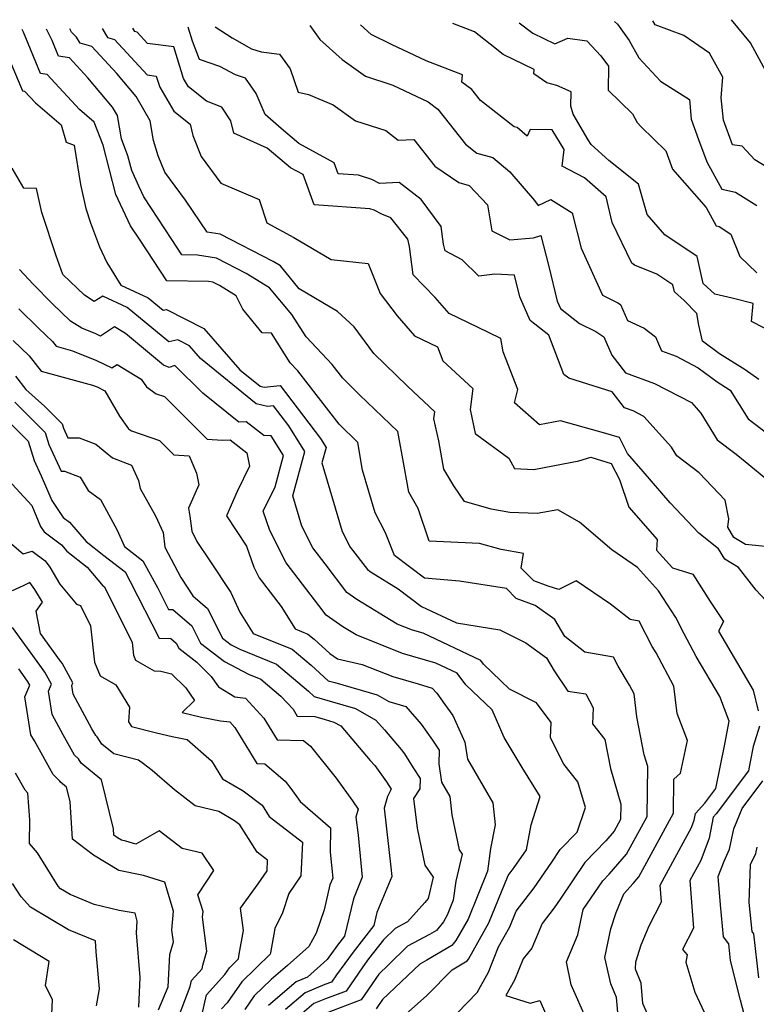
# Model space of a CAD drawing. Extents: x 2032210 to 2040412, y 2863029 to 2864718.
# Drawn here: x 2033534 to 2033684, y 2864424 to 2864624 of the extents above; entities that cross this region are included whole.
import ezdxf

# ---------------------------------------------------------------- set-up
doc = ezdxf.new("R2010")
doc.units = 0

msp = doc.modelspace()

# ---------------------------------------------------------------- linework, layer by layer
at = {"layer": 'Unknown_Line_Type', "color": 0}
for points in [[(2033592.98, 2864622.92, 2116), (2033595.03, 2864620.09, 2116), (2033599.56, 2864616, 2116), (2033604.28, 2864612.61, 2116), (2033609.89, 2864610.83, 2116), (2033617.08, 2864607.4, 2116), (2033619.04, 2864605.93, 2116), (2033624.63, 2864598.77, 2116), (2033626.96, 2864596.95, 2116), (2033630.19, 2864596.1, 2116), (2033633.66, 2864593.16, 2116), (2033638.69, 2864587.35, 2116), (2033639.44, 2864586.32, 2116), (2033641.98, 2864587.54, 2116), (2033646.34, 2864584.86, 2116), (2033648.19, 2864577.63, 2116), (2033652.53, 2864568.07, 2116), (2033655.61, 2864566.56, 2116), (2033656.18, 2864566.2, 2116), (2033657.59, 2864562.95, 2116), (2033661.02, 2864561.4, 2116), (2033663.32, 2864559.61, 2116), (2033664.55, 2864556.76, 2116), (2033667.5, 2864555.65, 2116), (2033672, 2864553.33, 2116), (2033675.87, 2864550.44, 2116), (2033677.56, 2864549.37, 2116), (2033678.46, 2864548.75, 2116), (2033682.18, 2864542.96, 2116), (2033688.48, 2864538.15, 2116)], [(2033684.31, 2864550.95, 2118), (2033681.54, 2864552.88, 2118), (2033676.34, 2864556.16, 2118), (2033672.86, 2864558.76, 2118), (2033672.09, 2864561.97, 2118), (2033671.72, 2864564.38, 2118), (2033669.14, 2864566.97, 2118), (2033667.18, 2864568.77, 2118), (2033666.85, 2864570.19, 2118), (2033663.57, 2864572.38, 2118), (2033659.01, 2864574.16, 2118), (2033658.51, 2864574.62, 2118), (2033654.48, 2864582.88, 2118), (2033653.23, 2864588.09, 2118), (2033648.84, 2864591.95, 2118), (2033644.31, 2864594.3, 2118), (2033644.7, 2864597.74, 2118), (2033642.3, 2864601.72, 2118), (2033637.79, 2864601.8, 2118), (2033637.22, 2864600.42, 2118), (2033635.15, 2864602.17, 2118), (2033634.57, 2864602.33, 2118), (2033627.67, 2864607.7, 2118), (2033625.94, 2864609.92, 2118), (2033623.93, 2864611.42, 2118), (2033624, 2864612.88, 2118), (2033616.66, 2864615.74, 2118), (2033609.62, 2864619.09, 2118), (2033605.45, 2864621.09, 2118), (2033603.29, 2864623.06, 2118)], [(2033687.82, 2864560.12, 2120), (2033682.86, 2864562.71, 2120), (2033683.15, 2864566.37, 2120), (2033678.87, 2864567.45, 2120), (2033675.39, 2864568.3, 2120), (2033673, 2864570.47, 2120), (2033671.75, 2864575.96, 2120), (2033665.18, 2864580.33, 2120), (2033661.63, 2864584.48, 2120), (2033659.81, 2864590.64, 2120), (2033653.81, 2864595.51, 2120), (2033650.24, 2864598.73, 2120), (2033649.58, 2864599.71, 2120), (2033646.56, 2864604.93, 2120), (2033646.1, 2864606.5, 2120), (2033646.11, 2864609.43, 2120), (2033643.23, 2864610.73, 2120), (2033641.22, 2864611.3, 2120), (2033638.55, 2864613.12, 2120), (2033638.63, 2864614, 2120), (2033632.34, 2864617.06, 2120), (2033629.65, 2864619.13, 2120), (2033626.5, 2864621.66, 2120), (2033622.08, 2864623.33, 2120)], [(2033635.56, 2864623.51, 2122), (2033638.36, 2864621.35, 2122), (2033642.79, 2864619.2, 2122), (2033645.44, 2864620.34, 2122), (2033649.35, 2864619.81, 2122), (2033652.19, 2864616.79, 2122), (2033653.72, 2864614.64, 2122), (2033653.68, 2864609.78, 2122), (2033658.64, 2864604.99, 2122), (2033659.56, 2864603.18, 2122), (2033660.41, 2864602.3, 2122), (2033665.38, 2864597.42, 2122), (2033666.74, 2864593.7, 2122), (2033673.58, 2864585.9, 2122), (2033675.62, 2864582.2, 2122), (2033676.22, 2864582.07, 2122), (2033678.65, 2864580.51, 2122), (2033680.47, 2864575.92, 2122), (2033683.91, 2864572.61, 2122)], [(2033654.99, 2864623.78, 2124), (2033655.54, 2864623.2, 2124), (2033657.91, 2864619.89, 2124), (2033659.88, 2864616.37, 2124), (2033664.35, 2864611.62, 2124), (2033670.19, 2864607.9, 2124), (2033670.55, 2864603.86, 2124), (2033672.07, 2864599.72, 2124), (2033673.77, 2864595.2, 2124), (2033676.81, 2864589.67, 2124), (2033679.58, 2864589.07, 2124), (2033683.89, 2864586.31, 2124)], [(2033689.41, 2864592, 2126), (2033683.53, 2864595.63, 2126), (2033680.96, 2864598.37, 2126), (2033678.98, 2864598.68, 2126), (2033677.13, 2864603.68, 2126), (2033676.69, 2864608.23, 2126), (2033676.98, 2864612.44, 2126), (2033674.31, 2864617.32, 2126), (2033669.09, 2864620.91, 2126), (2033663.26, 2864623.06, 2126), (2033662.76, 2864623.89, 2126)], [(2033685.73, 2864613.67, 2128), (2033682.6, 2864619.39, 2128), (2033678.77, 2864624.12, 2128)], [(2033649.34, 2864420.64, 2102), (2033646.16, 2864427.83, 2102), (2033645.22, 2864432.46, 2102), (2033647.53, 2864437.95, 2102), (2033648.56, 2864443.11, 2102), (2033652.6, 2864448.94, 2102), (2033653.84, 2864450.33, 2102), (2033657.4, 2864454.4, 2102), (2033661.57, 2864462.07, 2102), (2033661.72, 2864472.18, 2102), (2033661.01, 2864474.59, 2102), (2033659.53, 2864482.29, 2102), (2033658.94, 2864487.02, 2102), (2033658.04, 2864488.73, 2102), (2033655.7, 2864492.63, 2102), (2033654.77, 2864494.45, 2102), (2033648.91, 2864495.5, 2102), (2033644.84, 2864498.66, 2102), (2033642.79, 2864502.12, 2102), (2033638.84, 2864504.97, 2102), (2033634.98, 2864506.37, 2102), (2033632.97, 2864508.41, 2102), (2033623.43, 2864509.93, 2102), (2033616.27, 2864510.52, 2102), (2033610.2, 2864515.13, 2102), (2033608.39, 2864519.71, 2102), (2033606.24, 2864523.82, 2102), (2033603.69, 2864532.51, 2102), (2033602.73, 2864538.12, 2102), (2033598.94, 2864541.86, 2102), (2033590.53, 2864552.71, 2102), (2033589, 2864554.32, 2102), (2033585.15, 2864560.37, 2102), (2033583.25, 2864560.39, 2102), (2033579.32, 2864565.21, 2102), (2033577.97, 2864567.96, 2102), (2033574.57, 2864570.02, 2102), (2033573.21, 2864570.72, 2102), (2033572.33, 2864570.87, 2102), (2033563.85, 2864570.99, 2102), (2033558.43, 2864579.25, 2102), (2033556.51, 2864582.16, 2102), (2033553.98, 2864587.53, 2102), (2033553.51, 2864588.59, 2102), (2033550.91, 2864598.61, 2102), (2033549.07, 2864603.3, 2102), (2033546.1, 2864605.83, 2102), (2033539.5, 2864612.98, 2102), (2033538.18, 2864613.18, 2102), (2033534.69, 2864621.59, 2102), (2033534.43, 2864622.1, 2102)], [(2033655.75, 2864420.67, 2104), (2033655.38, 2864425.22, 2104), (2033654.24, 2864428.01, 2104), (2033652.99, 2864433.35, 2104), (2033654.23, 2864439.18, 2104), (2033655.3, 2864442.54, 2104), (2033656.89, 2864446.34, 2104), (2033658.76, 2864448.44, 2104), (2033659.9, 2864449.74, 2104), (2033666.94, 2864462.7, 2104), (2033667.04, 2864469.63, 2104), (2033668.36, 2864470.87, 2104), (2033669.82, 2864477.52, 2104), (2033667.71, 2864482.96, 2104), (2033667.02, 2864488.56, 2104), (2033663.41, 2864495.35, 2104), (2033662.63, 2864496.65, 2104), (2033660, 2864501.78, 2104), (2033658.13, 2864502.12, 2104), (2033654.11, 2864505.24, 2104), (2033647.18, 2864509.95, 2104), (2033643.66, 2864508.24, 2104), (2033641.44, 2864508.9, 2104), (2033638.54, 2864509.95, 2104), (2033635.98, 2864512.55, 2104), (2033636.45, 2864515.55, 2104), (2033631.89, 2864516.35, 2104), (2033627.5, 2864517.58, 2104), (2033617.23, 2864518.03, 2104), (2033615.04, 2864524.71, 2104), (2033613.1, 2864528, 2104), (2033612.14, 2864533.29, 2104), (2033610.89, 2864540.35, 2104), (2033603.08, 2864547.83, 2104), (2033599.7, 2864551.17, 2104), (2033597.5, 2864554.01, 2104), (2033592.2, 2864559.62, 2104), (2033589.31, 2864564.15, 2104), (2033584.77, 2864569.61, 2104), (2033580.05, 2864572.46, 2104), (2033573.98, 2864575.6, 2104), (2033570.11, 2864576.25, 2104), (2033566.94, 2864576.29, 2104), (2033564.92, 2864579.38, 2104), (2033559.18, 2864588.1, 2104), (2033558.17, 2864590.24, 2104), (2033556.75, 2864593.44, 2104), (2033555.96, 2864596.46, 2104), (2033554.63, 2864599.86, 2104), (2033553.84, 2864604.63, 2104), (2033552.84, 2864606.33, 2104), (2033547.81, 2864612.32, 2104), (2033544.06, 2864616.39, 2104), (2033541.86, 2864616.72, 2104), (2033540.53, 2864619.92, 2104), (2033539.39, 2864622.17, 2104)], [(2033664.09, 2864416.29, 2106), (2033660.74, 2864423.97, 2106), (2033660.41, 2864428.13, 2106), (2033659.22, 2864431.02, 2106), (2033659.3, 2864432.51, 2106), (2033660.38, 2864435.93, 2106), (2033662, 2864439.81, 2106), (2033664.52, 2864444.7, 2106), (2033664.27, 2864448.06, 2106), (2033670.64, 2864459.81, 2106), (2033671.18, 2864461.28, 2106), (2033671.46, 2864462.66, 2106), (2033673.35, 2864464.77, 2106), (2033675.57, 2864467.75, 2106), (2033677.39, 2864476.78, 2106), (2033678.27, 2864481.46, 2106), (2033676.36, 2864486.47, 2106), (2033671.56, 2864494.62, 2106), (2033669.16, 2864499.23, 2106), (2033667.43, 2864502.55, 2106), (2033663.94, 2864507.92, 2106), (2033659.67, 2864512.71, 2106), (2033654.44, 2864516.29, 2106), (2033647.83, 2864521.89, 2106), (2033643.43, 2864524.44, 2106), (2033639.19, 2864523.65, 2106), (2033633.66, 2864523.91, 2106), (2033629.86, 2864524.58, 2106), (2033624.41, 2864526.11, 2106), (2033622.26, 2864529.27, 2106), (2033620.23, 2864532.72, 2106), (2033619.19, 2864538.45, 2106), (2033618.23, 2864542.92, 2106), (2033618.41, 2864544.35, 2106), (2033612.85, 2864549.57, 2106), (2033606, 2864556.23, 2106), (2033601.98, 2864561.66, 2106), (2033598.6, 2864564.76, 2106), (2033590.83, 2864569.4, 2106), (2033586.99, 2864574.02, 2106), (2033585.52, 2864574.9, 2106), (2033574.76, 2864580.48, 2106), (2033572.06, 2864580.93, 2106), (2033567.66, 2864587.41, 2106), (2033563.45, 2864593.12, 2106), (2033562.12, 2864596.46, 2106), (2033561.18, 2864599.54, 2106), (2033560.51, 2864603.58, 2106), (2033557.62, 2864608.49, 2106), (2033553.7, 2864613.15, 2106), (2033548.64, 2864618.64, 2106), (2033546.26, 2864619.35, 2106), (2033545.5, 2864620.56, 2106), (2033544.49, 2864621.61, 2106), (2033544.15, 2864622.24, 2106)], [(2033550.69, 2864622.33, 2108), (2033551.82, 2864620.53, 2108), (2033553.24, 2864620.11, 2108), (2033559.9, 2864612.88, 2108), (2033561.74, 2864612.66, 2108), (2033562.44, 2864610.42, 2108), (2033565.32, 2864605.51, 2108), (2033568.62, 2864602.89, 2108), (2033569.18, 2864600.56, 2108), (2033570.87, 2864596.32, 2108), (2033574.87, 2864590.88, 2108), (2033582.67, 2864587.54, 2108), (2033584.22, 2864582.78, 2108), (2033589.74, 2864579.81, 2108), (2033597.32, 2864575.33, 2108), (2033604.83, 2864574.53, 2108), (2033607.3, 2864568.44, 2108), (2033610.72, 2864563.88, 2108), (2033614.3, 2864559.78, 2108), (2033618.94, 2864557.56, 2108), (2033620.06, 2864554.75, 2108), (2033626.11, 2864549.08, 2108), (2033625.58, 2864544.85, 2108), (2033626.63, 2864539.93, 2108), (2033633.46, 2864534.96, 2108), (2033634.63, 2864532.8, 2108), (2033638.55, 2864532.61, 2108), (2033640.66, 2864533.01, 2108), (2033647.72, 2864534.39, 2108), (2033650.14, 2864535.12, 2108), (2033654.31, 2864533.82, 2108), (2033655.95, 2864530.57, 2108), (2033657.9, 2864524.95, 2108), (2033663.61, 2864518.36, 2108), (2033663.53, 2864516.23, 2108), (2033666.78, 2864512.61, 2108), (2033670.9, 2864511.31, 2108), (2033674.39, 2864505.78, 2108), (2033677.15, 2864501.68, 2108), (2033676.14, 2864499.74, 2108), (2033683.2, 2864487.77, 2108), (2033684.17, 2864483.51, 2108)], [(2033685.77, 2864506, 2110), (2033683.76, 2864508.11, 2110), (2033680.2, 2864512.69, 2110), (2033677.39, 2864514.38, 2110), (2033676.15, 2864516.47, 2110), (2033672.14, 2864519.65, 2110), (2033666.28, 2864525.87, 2110), (2033660.81, 2864532.2, 2110), (2033657.57, 2864535.89, 2110), (2033655.95, 2864539.12, 2110), (2033653.22, 2864539.97, 2110), (2033643.99, 2864542.55, 2110), (2033639.72, 2864541.71, 2110), (2033634.59, 2864546.18, 2110), (2033635.26, 2864548.89, 2110), (2033632.34, 2864556.57, 2110), (2033631.81, 2864559.25, 2110), (2033627.09, 2864561.57, 2110), (2033621.3, 2864564.35, 2110), (2033618.45, 2864567.61, 2110), (2033614, 2864572.23, 2110), (2033613.22, 2864577.96, 2110), (2033612.92, 2864579.45, 2110), (2033609.43, 2864583.81, 2110), (2033607.62, 2864584.56, 2110), (2033606.04, 2864585.36, 2110), (2033605.2, 2864585.62, 2110), (2033593.82, 2864586.43, 2110), (2033591.6, 2864592.61, 2110), (2033589.03, 2864594, 2110), (2033584.31, 2864597.99, 2110), (2033577.51, 2864601.07, 2110), (2033576.93, 2864603.55, 2110), (2033575.06, 2864606.34, 2110), (2033571.94, 2864607.54, 2110), (2033568.29, 2864610.44, 2110), (2033567.29, 2864612.15, 2110), (2033565.27, 2864618.62, 2110), (2033559.97, 2864619.27, 2110), (2033557.84, 2864621.58, 2110), (2033557.39, 2864621.72, 2110), (2033556.94, 2864622.42, 2110)], [(2033686.98, 2864516.82, 2112), (2033681.63, 2864517.37, 2112), (2033679.23, 2864518.81, 2112), (2033677.99, 2864520.9, 2112), (2033678.25, 2864522.59, 2112), (2033677.45, 2864526.37, 2112), (2033672.16, 2864531.96, 2112), (2033667.66, 2864535.4, 2112), (2033666.58, 2864537.16, 2112), (2033660.93, 2864543.39, 2112), (2033658.73, 2864544.53, 2112), (2033656.99, 2864545.18, 2112), (2033654.51, 2864548.41, 2112), (2033645.66, 2864551.21, 2112), (2033644.67, 2864551.92, 2112), (2033641.61, 2864559.94, 2112), (2033637.79, 2864562.96, 2112), (2033635.67, 2864567.74, 2112), (2033634.6, 2864572.16, 2112), (2033630.58, 2864572.35, 2112), (2033627.34, 2864571.92, 2112), (2033623.99, 2864575.26, 2112), (2033620.49, 2864577.07, 2112), (2033620.16, 2864578.49, 2112), (2033619.71, 2864582.08, 2112), (2033615.6, 2864587.53, 2112), (2033611.13, 2864590.99, 2112), (2033607.17, 2864590.83, 2112), (2033605.58, 2864591.64, 2112), (2033602.86, 2864592.48, 2112), (2033598.75, 2864592.77, 2112), (2033597.95, 2864595, 2112), (2033590.7, 2864598.94, 2112), (2033587.13, 2864601.96, 2112), (2033583.86, 2864604.81, 2112), (2033582.08, 2864609.08, 2112), (2033579.88, 2864612.23, 2112), (2033577.86, 2864612.9, 2112), (2033574.66, 2864614.59, 2112), (2033570.49, 2864616.04, 2112), (2033569.09, 2864619.74, 2112), (2033568.24, 2864622.57, 2112)], [(2033573.71, 2864622.65, 2114), (2033577.18, 2864620.41, 2114), (2033581.11, 2864618.16, 2114), (2033583.07, 2864617.58, 2114), (2033586.78, 2864617.14, 2114), (2033588.96, 2864614.13, 2114), (2033590.6, 2864609.38, 2114), (2033592.72, 2864608.88, 2114), (2033597.73, 2864606.8, 2114), (2033602.28, 2864603.53, 2114), (2033608.46, 2864601.57, 2114), (2033610.95, 2864599.63, 2114), (2033614.15, 2864599.77, 2114), (2033618.41, 2864594.32, 2114), (2033623.32, 2864590.98, 2114), (2033625.37, 2864590.39, 2114), (2033629.1, 2864586.43, 2114), (2033630, 2864581.18, 2114), (2033633.66, 2864579.36, 2114), (2033638.49, 2864579.72, 2114), (2033639.96, 2864580.25, 2114), (2033641.58, 2864573.92, 2114), (2033643.28, 2864566.88, 2114), (2033643.94, 2864565.4, 2114), (2033647.86, 2864562.3, 2114), (2033651.13, 2864560.7, 2114), (2033652.81, 2864559.62, 2114), (2033654.42, 2864555.91, 2114), (2033657.17, 2864552.31, 2114), (2033663.12, 2864550.09, 2114), (2033670.61, 2864546.22, 2114), (2033672.55, 2864544.09, 2114), (2033675.86, 2864538.67, 2114), (2033679.73, 2864535.71, 2114), (2033681.55, 2864534.26, 2114), (2033686.52, 2864530.19, 2114)], [(2033532.22, 2864615.15, 2100), (2033534.51, 2864609.64, 2100), (2033534.95, 2864609.57, 2100), (2033537.15, 2864607.19, 2100), (2033542.39, 2864602.72, 2100), (2033543.39, 2864599.2, 2100), (2033545.01, 2864598.61, 2100), (2033546.34, 2864590.57, 2100), (2033547.41, 2864585.74, 2100), (2033548.38, 2864582.8, 2100), (2033550.21, 2864577.89, 2100), (2033551.68, 2864574.76, 2100), (2033554.55, 2864570.14, 2100), (2033560.1, 2864567.56, 2100), (2033563.15, 2864565.03, 2100), (2033563.8, 2864565.19, 2100), (2033571.43, 2864561.29, 2100), (2033578.76, 2864552.92, 2100), (2033582.84, 2864549.59, 2100), (2033583.68, 2864549.39, 2100), (2033586.92, 2864549.71, 2100), (2033595.13, 2864538.92, 2100), (2033596.27, 2864537.1, 2100), (2033595.43, 2864533.95, 2100), (2033597.61, 2864526.68, 2100), (2033599.56, 2864520.01, 2100), (2033601.21, 2864516.85, 2100), (2033604.7, 2864512.25, 2100), (2033605.43, 2864511.74, 2100), (2033610.96, 2864508.36, 2100), (2033615.7, 2864504.76, 2100), (2033622.79, 2864501.43, 2100), (2033631.61, 2864500.04, 2100), (2033636.9, 2864497.35, 2100), (2033641.14, 2864494.29, 2100), (2033642.68, 2864491.69, 2100), (2033645.49, 2864487.55, 2100), (2033649.12, 2864486.96, 2100), (2033650.63, 2864484.17, 2100), (2033650.5, 2864480.87, 2100), (2033652.99, 2864477.73, 2100), (2033654.12, 2864471.8, 2100), (2033656.25, 2864464.57, 2100), (2033656.21, 2864461.43, 2100), (2033654.91, 2864459.05, 2100), (2033653.18, 2864457.08, 2100), (2033648.89, 2864452.71, 2100), (2033643.88, 2864445.2, 2100), (2033642.65, 2864443.43, 2100), (2033640.24, 2864440.27, 2100), (2033638.16, 2864435.27, 2100), (2033636.35, 2864433.12, 2100), (2033634.59, 2864428.73, 2100), (2033632.88, 2864425.6, 2100), (2033637.83, 2864424.04, 2100), (2033639.74, 2864424.62, 2100), (2033642.18, 2864419.02, 2100)], [(2033622.96, 2864422.05, 2098), (2033627.03, 2864426.22, 2098), (2033629.31, 2864430.38, 2098), (2033631.37, 2864435.51, 2098), (2033633.68, 2864439.61, 2098), (2033634.95, 2864442.76, 2098), (2033638.6, 2864447.55, 2098), (2033642.22, 2864452.77, 2098), (2033643.93, 2864455.32, 2098), (2033647.38, 2864458.83, 2098), (2033649.06, 2864463.9, 2098), (2033647.49, 2864469.1, 2098), (2033644.65, 2864472.68, 2098), (2033641.93, 2864478.06, 2098), (2033642.08, 2864481.18, 2098), (2033639.08, 2864485.14, 2098), (2033633.62, 2864487.96, 2098), (2033628.28, 2864493.06, 2098), (2033627.75, 2864493.78, 2098), (2033616.06, 2864499.31, 2098), (2033613.85, 2864499.95, 2098), (2033610.75, 2864501.18, 2098), (2033602.56, 2864506.18, 2098), (2033600.49, 2864507.63, 2098), (2033596.08, 2864513.44, 2098), (2033593.61, 2864516.66, 2098), (2033591.37, 2864521.13, 2098), (2033589.53, 2864527.27, 2098), (2033591.93, 2864536.28, 2098), (2033588.68, 2864541.51, 2098), (2033585.6, 2864545.55, 2098), (2033584.38, 2864545.43, 2098), (2033582.03, 2864545.97, 2098), (2033570.73, 2864555.19, 2098), (2033568.46, 2864557.79, 2098), (2033566.09, 2864559, 2098), (2033564.28, 2864558.57, 2098), (2033555.84, 2864565.59, 2098), (2033550.84, 2864567.9, 2098), (2033549.12, 2864566.78, 2098), (2033547.15, 2864568.06, 2098), (2033542.75, 2864572.31, 2098), (2033541.35, 2864576.07, 2098), (2033538.44, 2864584.89, 2098), (2033537.36, 2864589.78, 2098), (2033534.79, 2864589.87, 2098), (2033532.39, 2864593.94, 2098)], [(2033612.46, 2864421.79, 2096), (2033616.78, 2864425.63, 2096), (2033621.91, 2864430.87, 2096), (2033625.01, 2864432.68, 2096), (2033625.26, 2864433, 2096), (2033629.42, 2864440.4, 2096), (2033633.31, 2864450.04, 2096), (2033634.55, 2864451.67, 2096), (2033637.05, 2864455.27, 2096), (2033638, 2864460.36, 2096), (2033639.84, 2864466.1, 2096), (2033636.18, 2864471.98, 2096), (2033632.48, 2864478.1, 2096), (2033630.05, 2864483.72, 2096), (2033624.74, 2864488.79, 2096), (2033622.94, 2864491.22, 2096), (2033618.62, 2864493.26, 2096), (2033611.85, 2864495.23, 2096), (2033602.37, 2864498.98, 2096), (2033599.69, 2864500.62, 2096), (2033596.27, 2864503.02, 2096), (2033594.77, 2864504.99, 2096), (2033588.14, 2864513.61, 2096), (2033584.82, 2864520.23, 2096), (2033583.48, 2864524.12, 2096), (2033585.9, 2864529.12, 2096), (2033587.59, 2864535.47, 2096), (2033585.11, 2864539.45, 2096), (2033583.58, 2864539.55, 2096), (2033580.01, 2864542.32, 2096), (2033578.53, 2864542.28, 2096), (2033571.19, 2864548.16, 2096), (2033565.51, 2864553.75, 2096), (2033564.35, 2864553.39, 2096), (2033563.18, 2864553.85, 2096), (2033555.47, 2864560.28, 2096), (2033553.23, 2864561.64, 2096), (2033550.35, 2864559.76, 2096), (2033549.46, 2864560.19, 2096), (2033546.58, 2864561.35, 2096), (2033544.31, 2864562.83, 2096), (2033540.58, 2864566.42, 2096), (2033536.66, 2864570.32, 2096), (2033533.88, 2864573.34, 2096)], [(2033533.77, 2864565.32, 2094), (2033537.77, 2864561.35, 2094), (2033540.59, 2864558.67, 2094), (2033541.37, 2864557.69, 2094), (2033544.66, 2864556.79, 2094), (2033549.58, 2864554.8, 2094), (2033552.7, 2864553.29, 2094), (2033553.75, 2864553.97, 2094), (2033558.64, 2864551, 2094), (2033559.76, 2864549.44, 2094), (2033561.73, 2864548.03, 2094), (2033563.37, 2864547.46, 2094), (2033572.07, 2864538.78, 2094), (2033575.21, 2864538.59, 2094), (2033576.77, 2864538.63, 2094), (2033580.13, 2864536.03, 2094), (2033580.7, 2864533.33, 2094), (2033578.2, 2864528.13, 2094), (2033576.03, 2864523.23, 2094), (2033580.11, 2864517, 2094), (2033581.57, 2864512.77, 2094), (2033582.67, 2864510.56, 2094), (2033587.13, 2864504.78, 2094), (2033589.96, 2864500.2, 2094), (2033592.56, 2864499.16, 2094), (2033593.82, 2864498.08, 2094), (2033597.01, 2864495.21, 2094), (2033598.59, 2864494.11, 2094), (2033603.65, 2864492.96, 2094), (2033609.85, 2864490.5, 2094), (2033615.01, 2864489, 2094), (2033617.89, 2864488.16, 2094), (2033618.8, 2864487.11, 2094), (2033620.47, 2864484.79, 2094), (2033622.05, 2864482.57, 2094), (2033624.49, 2864477.17, 2094), (2033625.04, 2864473.69, 2094), (2033630.18, 2864464.82, 2094), (2033630.66, 2864460.35, 2094), (2033629.75, 2864455.56, 2094), (2033629.1, 2864450.93, 2094), (2033625.17, 2864441.19, 2094), (2033622.7, 2864436.81, 2094), (2033621.88, 2864435.78, 2094), (2033616.78, 2864432.79, 2094), (2033615.36, 2864432.03, 2094), (2033614.15, 2864430.83, 2094), (2033607.76, 2864424.85, 2094), (2033606.44, 2864422.93, 2094)], [(2033532.6, 2864558.86, 2092), (2033535.85, 2864555.77, 2092), (2033538.33, 2864552.66, 2092), (2033548.76, 2864549.8, 2092), (2033549.71, 2864549.41, 2092), (2033551.28, 2864548.65, 2092), (2033554.25, 2864543.44, 2092), (2033556.07, 2864540.91, 2092), (2033556.66, 2864540.48, 2092), (2033562.4, 2864538.49, 2092), (2033565.3, 2864535.59, 2092), (2033568.39, 2864535.41, 2092), (2033569.88, 2864531.89, 2092), (2033570.41, 2864529.51, 2092), (2033568.31, 2864524.78, 2092), (2033568.56, 2864523.16, 2092), (2033568.93, 2864520.07, 2092), (2033570.01, 2864518.01, 2092), (2033572.65, 2864514.04, 2092), (2033576.87, 2864507.59, 2092), (2033578.76, 2864503.62, 2092), (2033581.44, 2864499.29, 2092), (2033589.38, 2864496.1, 2092), (2033593.25, 2864492.8, 2092), (2033596.72, 2864489.67, 2092), (2033598.06, 2864489.29, 2092), (2033606.65, 2864486.76, 2092), (2033609.05, 2864485.41, 2092), (2033612.51, 2864484.4, 2092), (2033615.61, 2864480.82, 2092), (2033617.95, 2864477.59, 2092), (2033619.28, 2864475.55, 2092), (2033619.21, 2864472.74, 2092), (2033619.79, 2864469.03, 2092), (2033621.47, 2864466.13, 2092), (2033621.88, 2864462.35, 2092), (2033623.36, 2864455.29, 2092), (2033623.98, 2864454.4, 2092), (2033622.69, 2864448.86, 2092), (2033622.14, 2864445.03, 2092), (2033620.92, 2864441.98, 2092), (2033620.14, 2864440.61, 2092), (2033618.76, 2864438.88, 2092), (2033617.34, 2864438.05, 2092), (2033612.84, 2864435.65, 2092), (2033609.01, 2864431.85, 2092), (2033607.02, 2864429.99, 2092), (2033603.41, 2864424.73, 2092), (2033596.28, 2864422.06, 2092)], [(2033533.11, 2864551.63, 2090), (2033535.22, 2864548.9, 2090), (2033538.96, 2864545.49, 2090), (2033542.56, 2864541.89, 2090), (2033542.83, 2864541.02, 2090), (2033543.73, 2864539.05, 2090), (2033546.06, 2864539.04, 2090), (2033549.41, 2864537.77, 2090), (2033552.85, 2864534.99, 2090), (2033556.69, 2864533.51, 2090), (2033558.08, 2864530.4, 2090), (2033558.47, 2864528.79, 2090), (2033561.54, 2864523.23, 2090), (2033563.1, 2864519.8, 2090), (2033563.46, 2864516.8, 2090), (2033566.71, 2864510.64, 2090), (2033569.17, 2864506.93, 2090), (2033572.14, 2864504.38, 2090), (2033575.21, 2864498.32, 2090), (2033576.96, 2864496.97, 2090), (2033578.72, 2864496.05, 2090), (2033586.21, 2864493.04, 2090), (2033592.68, 2864487.52, 2090), (2033593.87, 2864486.45, 2090), (2033597.09, 2864485.52, 2090), (2033602.25, 2864484, 2090), (2033606.42, 2864481.66, 2090), (2033608.14, 2864479.65, 2090), (2033611.57, 2864475.68, 2090), (2033612.24, 2864474.76, 2090), (2033614, 2864471.92, 2090), (2033615.39, 2864469.8, 2090), (2033615.34, 2864467.64, 2090), (2033614.07, 2864465.72, 2090), (2033614.79, 2864459.7, 2090), (2033616.37, 2864452.14, 2090), (2033618.09, 2864449.68, 2090), (2033617.07, 2864445.34, 2090), (2033616.39, 2864444.57, 2090), (2033612.83, 2864440.6, 2090), (2033610.32, 2864439.27, 2090), (2033607.97, 2864436.93, 2090), (2033604.94, 2864433.06, 2090), (2033603.75, 2864431.44, 2090), (2033600.38, 2864426.53, 2090), (2033596.16, 2864424.95, 2090), (2033593.77, 2864423.98, 2090), (2033591.4, 2864421.94, 2090)], [(2033532.95, 2864546.3, 2088), (2033539.11, 2864540.14, 2088), (2033539.87, 2864537.72, 2088), (2033542.35, 2864532.27, 2088), (2033543.06, 2864532.27, 2088), (2033546.27, 2864531.05, 2088), (2033547.89, 2864528.36, 2088), (2033550.36, 2864526.5, 2088), (2033553.7, 2864520.44, 2088), (2033555.29, 2864516.95, 2088), (2033558.98, 2864514.06, 2088), (2033562.03, 2864508.48, 2088), (2033564.23, 2864504.16, 2088), (2033565.11, 2864504.15, 2088), (2033568.96, 2864500.84, 2088), (2033570.75, 2864497.3, 2088), (2033575.59, 2864493.56, 2088), (2033580.47, 2864491.01, 2088), (2033583.03, 2864489.98, 2088), (2033587.1, 2864486.51, 2088), (2033589.55, 2864483.88, 2088), (2033590.41, 2864482.45, 2088), (2033593.96, 2864482.37, 2088), (2033596.12, 2864481.75, 2088), (2033597.85, 2864481.24, 2088), (2033599.25, 2864480.46, 2088), (2033605.28, 2864473.43, 2088), (2033606.18, 2864472.39, 2088), (2033608.59, 2864469.09, 2088), (2033609.53, 2864467.57, 2088), (2033608.74, 2864466.13, 2088), (2033608.08, 2864463.77, 2088), (2033609.48, 2864451.73, 2088), (2033609.67, 2864449.84, 2088), (2033606.63, 2864442.48, 2088), (2033606.02, 2864439.89, 2088), (2033601.77, 2864434.45, 2088), (2033598.41, 2864429.86, 2088), (2033597.36, 2864428.33, 2088), (2033596.04, 2864427.84, 2088), (2033592, 2864426.19, 2088), (2033587.99, 2864422.76, 2088)], [(2033532.01, 2864542.04, 2086), (2033535.65, 2864538.39, 2086), (2033536.9, 2864534.43, 2086), (2033538.3, 2864531.36, 2086), (2033540.47, 2864526.34, 2086), (2033542.78, 2864522.89, 2086), (2033544.09, 2864521.9, 2086), (2033547.48, 2864517.98, 2086), (2033551.05, 2864515.16, 2086), (2033555.37, 2864511.78, 2086), (2033556.41, 2864509.87, 2086), (2033562.3, 2864498.29, 2086), (2033564.67, 2864498.26, 2086), (2033565.78, 2864497.3, 2086), (2033566.3, 2864496.28, 2086), (2033570, 2864493.42, 2086), (2033572.91, 2864490.52, 2086), (2033574.36, 2864488.45, 2086), (2033577.72, 2864486.37, 2086), (2033579.86, 2864486.08, 2086), (2033583.64, 2864482.02, 2086), (2033586.3, 2864477.62, 2086), (2033591.71, 2864477.5, 2086), (2033593.08, 2864476.33, 2086), (2033598.32, 2864469.86, 2086), (2033601.63, 2864465.24, 2086), (2033602.82, 2864463.55, 2086), (2033602.36, 2864461.93, 2086), (2033602.79, 2864458.22, 2086), (2033603.65, 2864449.68, 2086), (2033601.85, 2864445.3, 2086), (2033600.05, 2864437.7, 2086), (2033598.59, 2864435.84, 2086), (2033596.47, 2864432.94, 2086), (2033592.53, 2864429.35, 2086), (2033590.22, 2864428.41, 2086), (2033584.58, 2864423.58, 2086)], [(2033531.62, 2864530.53, 2084), (2033536.38, 2864525.27, 2084), (2033538.19, 2864521.06, 2084), (2033538.95, 2864519.93, 2084), (2033542.42, 2864517.3, 2084), (2033543.56, 2864515.99, 2084), (2033547.69, 2864512.73, 2084), (2033550.9, 2864508.86, 2084), (2033551.17, 2864508.76, 2084), (2033556.83, 2864497.46, 2084), (2033557.11, 2864494.86, 2084), (2033557.51, 2864493.87, 2084), (2033561.3, 2864491.68, 2084), (2033562.67, 2864491.63, 2084), (2033564.84, 2864491.08, 2084), (2033567.74, 2864488.19, 2084), (2033569.54, 2864485.61, 2084), (2033566.97, 2864483.17, 2084), (2033570.92, 2864482.28, 2084), (2033574.81, 2864481.53, 2084), (2033576.7, 2864481.27, 2084), (2033577.73, 2864480.17, 2084), (2033582.19, 2864472.79, 2084), (2033583.8, 2864472.76, 2084), (2033587.93, 2864469.21, 2084), (2033589.11, 2864467.76, 2084), (2033591.03, 2864465.08, 2084), (2033597.16, 2864459.74, 2084), (2033597.11, 2864454.8, 2084), (2033597.64, 2864449.53, 2084), (2033597.06, 2864448.13, 2084), (2033595.86, 2864443.08, 2084), (2033594.26, 2864438.34, 2084), (2033592.76, 2864435.63, 2084), (2033588.46, 2864431.71, 2084), (2033585.09, 2864428.9, 2084), (2033581.67, 2864425.53, 2084), (2033579.73, 2864422.79, 2084)], [(2033529.48, 2864519.79, 2082), (2033534.64, 2864515.48, 2082), (2033536.51, 2864516.03, 2082), (2033539.12, 2864514.05, 2082), (2033540.07, 2864512.74, 2082), (2033542.13, 2864509.32, 2082), (2033545.51, 2864505.25, 2082), (2033546.33, 2864504.95, 2082), (2033548.38, 2864500.85, 2082), (2033549.17, 2864493.45, 2082), (2033550.31, 2864490.67, 2082), (2033553.49, 2864488.83, 2082), (2033556.31, 2864484.25, 2082), (2033556.05, 2864481.32, 2082), (2033556.7, 2864480.33, 2082), (2033561.76, 2864479.04, 2082), (2033564.96, 2864478.32, 2082), (2033568.01, 2864477.73, 2082), (2033572.96, 2864473.36, 2082), (2033575.22, 2864469.72, 2082), (2033579.42, 2864467.25, 2082), (2033583.25, 2864464.32, 2082), (2033584.7, 2864462.01, 2082), (2033591.46, 2864456.8, 2082), (2033591.15, 2864450, 2082), (2033588.73, 2864446.4, 2082), (2033587.41, 2864442.42, 2082), (2033585.83, 2864439.23, 2082), (2033584.94, 2864434.32, 2082), (2033584.92, 2864434.07, 2082), (2033579.15, 2864428.41, 2082), (2033576.15, 2864424.16, 2082), (2033575.02, 2864422.9, 2082)], [(2033570.99, 2864421.54, 2080), (2033571.97, 2864425.8, 2080), (2033575.68, 2864429.92, 2080), (2033576.64, 2864431.28, 2080), (2033578.48, 2864433.09, 2080), (2033578.58, 2864434.02, 2080), (2033579.46, 2864438.88, 2080), (2033578.85, 2864443.38, 2080), (2033582.46, 2864448.34, 2080), (2033584.26, 2864451.01, 2080), (2033584.35, 2864453.14, 2080), (2033582.24, 2864454.77, 2080), (2033578.75, 2864460.33, 2080), (2033577.65, 2864461.18, 2080), (2033574.44, 2864463.06, 2080), (2033569.64, 2864464.2, 2080), (2033565.42, 2864467.46, 2080), (2033560.92, 2864471.39, 2080), (2033559.15, 2864472.75, 2080), (2033558.09, 2864473.47, 2080), (2033553.08, 2864474.76, 2080), (2033550.63, 2864476.77, 2080), (2033549.7, 2864478.22, 2080), (2033549.43, 2864478.5, 2080), (2033548.65, 2864479.88, 2080), (2033544.83, 2864486.92, 2080), (2033544.55, 2864488.69, 2080), (2033544.78, 2864489.23, 2080), (2033542.58, 2864493.2, 2080), (2033542.26, 2864493.64, 2080), (2033538.17, 2864499.27, 2080), (2033537.28, 2864503.79, 2080), (2033538.59, 2864505.62, 2080), (2033537.03, 2864508.2, 2080), (2033535.99, 2864509.64, 2080), (2033534.62, 2864508.97, 2080), (2033532.4, 2864507.96, 2080)], [(2033565.15, 2864418.36, 2078), (2033568.63, 2864427.47, 2078), (2033568.92, 2864428.7, 2078), (2033571.05, 2864431.07, 2078), (2033571.23, 2864431.83, 2078), (2033572.03, 2864434.64, 2078), (2033571.14, 2864441.54, 2078), (2033571.24, 2864442.72, 2078), (2033570.21, 2864446.14, 2078), (2033573.46, 2864451.05, 2078), (2033571.07, 2864454.58, 2078), (2033566.97, 2864455.55, 2078), (2033562.32, 2864459.14, 2078), (2033557.56, 2864456.41, 2078), (2033555.51, 2864457.04, 2078), (2033554.68, 2864457.21, 2078), (2033553.82, 2864457.73, 2078), (2033553.11, 2864458.27, 2078), (2033553.02, 2864459.55, 2078), (2033550.57, 2864469.5, 2078), (2033546.45, 2864472.89, 2078), (2033545.9, 2864473.74, 2078), (2033545.1, 2864474.55, 2078), (2033542.79, 2864478.64, 2078), (2033540.54, 2864482.8, 2078), (2033539.79, 2864487.54, 2078), (2033540.4, 2864488.99, 2078), (2033539.07, 2864491.4, 2078), (2033538.03, 2864492.85, 2078), (2033532.49, 2864500.48, 2078)], [(2033562.2, 2864422.72, 2076), (2033564.13, 2864427.4, 2076), (2033564.46, 2864433.94, 2076), (2033565.21, 2864436.55, 2076), (2033564.91, 2864438.94, 2076), (2033565.21, 2864442.81, 2076), (2033563.94, 2864447.05, 2076), (2033563.48, 2864448.7, 2076), (2033559.13, 2864450.04, 2076), (2033554.12, 2864451.03, 2076), (2033548.99, 2864454.2, 2076), (2033544.71, 2864457.42, 2076), (2033544.19, 2864465.1, 2076), (2033543.48, 2864468.01, 2076), (2033542.27, 2864469.01, 2076), (2033542.11, 2864469.26, 2076), (2033540.77, 2864470.6, 2076), (2033536.94, 2864477.4, 2076), (2033536.24, 2864478.68, 2076), (2033535.02, 2864486.4, 2076), (2033536.02, 2864488.76, 2076), (2033535.56, 2864489.6, 2076), (2033533.8, 2864492.07, 2076)], [(2033684.48, 2864480.43, 2108), (2033683.14, 2864476.26, 2108), (2033682.56, 2864473.15, 2108), (2033682.19, 2864471.32, 2108), (2033675.66, 2864462.57, 2108), (2033675.06, 2864461.89, 2108), (2033674.2, 2864457.64, 2108), (2033672.53, 2864453.11, 2108), (2033670.31, 2864449.02, 2108), (2033671.04, 2864439.31, 2108), (2033668.81, 2864435, 2108), (2033669.74, 2864433.93, 2108), (2033669.48, 2864432.44, 2108), (2033671.31, 2864426.34, 2108), (2033674.15, 2864420.18, 2108)], [(2033558.16, 2864423.25, 2074), (2033558.47, 2864429.26, 2074), (2033557.69, 2864438.4, 2074), (2033557.85, 2864440.75, 2074), (2033557.44, 2864442.37, 2074), (2033554.19, 2864442.95, 2074), (2033549.09, 2864444.15, 2074), (2033544.24, 2864446.17, 2074), (2033542.25, 2864447.35, 2074), (2033541.75, 2864447.89, 2074), (2033537.54, 2864454.62, 2074), (2033535.96, 2864456.57, 2074), (2033535.98, 2864461.33, 2074), (2033535.6, 2864466.8, 2074), (2033535.04, 2864467.41, 2074), (2033533.06, 2864470.86, 2074)], [(2033684.5, 2864410.33, 2110), (2033682.2, 2864414.54, 2110), (2033682.22, 2864418.47, 2110), (2033680.61, 2864424.71, 2110), (2033678.59, 2864432.78, 2110), (2033678.2, 2864436.12, 2110), (2033677.16, 2864437.56, 2110), (2033676.49, 2864444.04, 2110), (2033676.08, 2864449.85, 2110), (2033677.24, 2864452.96, 2110), (2033678.37, 2864455.38, 2110), (2033679.25, 2864459.55, 2110), (2033680.9, 2864463.7, 2110), (2033685.17, 2864469.31, 2110)], [(2033684.35, 2864429.25, 2112), (2033683.3, 2864438.19, 2112), (2033682.96, 2864438.67, 2112), (2033682.35, 2864444.56, 2112), (2033682.66, 2864452.29, 2112), (2033683.7, 2864454.52, 2112), (2033683.98, 2864455.82, 2112)], [(2033549.57, 2864423.5, 2072), (2033550.17, 2864427, 2072), (2033549.52, 2864434.49, 2072), (2033549.34, 2864436.74, 2072), (2033543.9, 2864439, 2072), (2033536.17, 2864443.59, 2072), (2033534.21, 2864445.72, 2072), (2033532.51, 2864448.44, 2072)], [(2033540.29, 2864417.45, 2070), (2033540.62, 2864424.75, 2070), (2033539.21, 2864427.66, 2070), (2033539.95, 2864432.53, 2070), (2033532.69, 2864436.93, 2070)]]:
    msp.add_polyline3d(points, dxfattribs=at)

doc.saveas('drawing.dxf')
